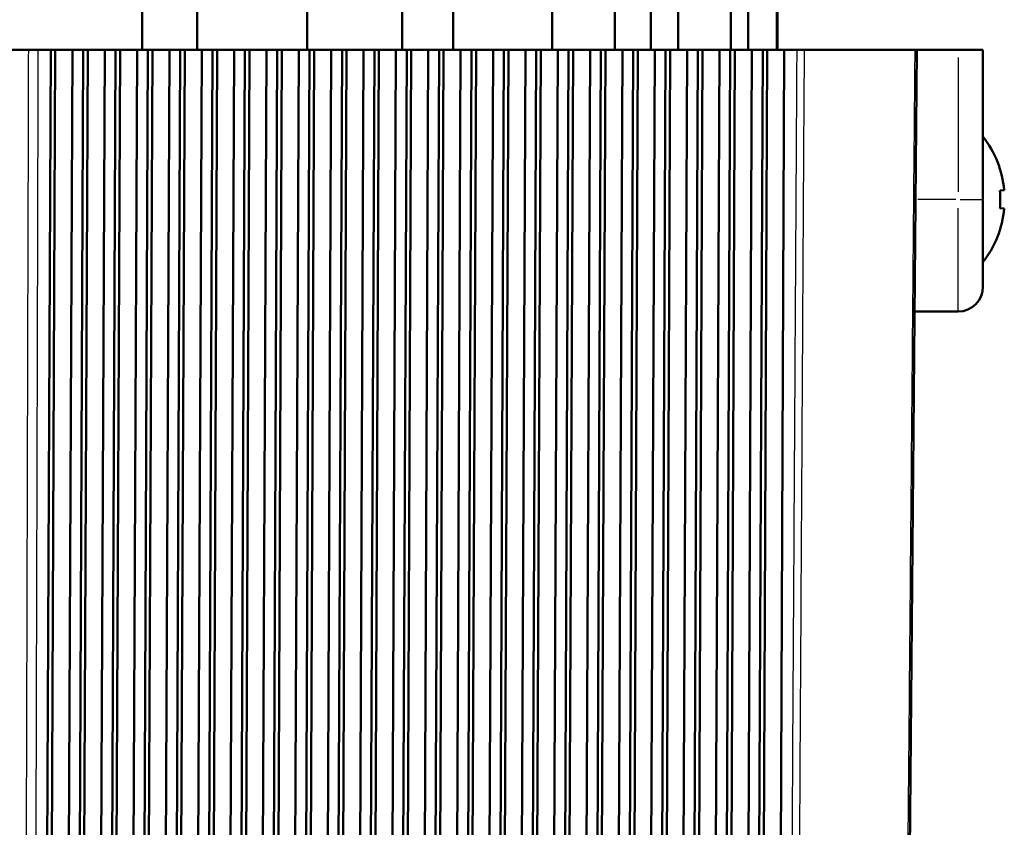
# Model space of a CAD drawing. Units: millimetres. Extents: x 0 to 594, y 0 to 841.
# Drawn here: x 226 to 265, y 335 to 368 of the extents above; entities that cross this region are included whole.
import ezdxf

# ---------------------------------------------------------------- set-up
doc = ezdxf.new("R2010")
doc.units = ezdxf.units.MM
doc.layers.add('Sichtbar (ISO)', color=7, linetype='Continuous', lineweight=50)
doc.layers.add('Sichtbar schmal (ISO)', color=8, linetype='Continuous', lineweight=25, true_color=0x808080)

msp = doc.modelspace()

# ---------------------------------------------------------------- linework, layer by layer
at = {"layer": 'Sichtbar (ISO)'}
for p, q in [((230.479, 366.463), (230.479, 390.412)), ((232.679, 366.463), (232.679, 390.412)), ((240.921, 366.463), (240.921, 390.412)), ((242.956, 366.463), (242.956, 390.412)), ((249.448, 366.463), (249.448, 390.412)), ((250.896, 366.463), (250.896, 390.412)), ((254.112, 366.463), (254.112, 390.412)), ((254.805, 366.463), (254.805, 390.412)), ((255.958, 366.463), (255.958, 390.412)), ((255.981, 390.412), (255.981, 366.463)), ((232.679, 366.463), (232.679, 387.963)), ((237.1, 366.463), (237.1, 387.963)), ((246.94, 366.463), (246.94, 387.963)), ((251.989, 366.463), (251.989, 387.963)), ((225.909, 366.463), (217.053, 366.463)), ((226.308, 366.463), (225.909, 366.463)), ((226.308, 366.463), (226.809, 366.463)), ((226.625, 323.614), (226.809, 366.463)), ((226.992, 366.463), (226.802, 322.466)), ((226.809, 366.463), (226.992, 366.463)), ((226.992, 366.463), (227.675, 366.463)), ((227.675, 366.463), (227.483, 323.221)), ((227.675, 366.463), (228.108, 366.463)), ((227.921, 323.029), (228.108, 366.463)), ((228.291, 366.463), (228.098, 321.902)), ((228.108, 366.463), (228.291, 366.463)), ((228.291, 366.463), (228.974, 366.463)), ((228.974, 366.463), (228.779, 322.667)), ((228.974, 366.463), (229.407, 366.463)), ((229.218, 322.49), (229.407, 366.463)), ((229.59, 366.463), (229.395, 321.386)), ((229.407, 366.463), (229.59, 366.463)), ((229.59, 366.463), (230.273, 366.463)), ((230.273, 366.463), (230.076, 322.161)), ((230.273, 366.463), (230.706, 366.463)), ((230.515, 322.001), (230.706, 366.463)), ((230.889, 366.463), (230.692, 320.918)), ((230.706, 366.463), (230.889, 366.463)), ((230.889, 366.463), (231.572, 366.463)), ((231.572, 366.463), (231.373, 321.705)), ((231.572, 366.463), (232.005, 366.463)), ((231.812, 321.562), (232.005, 366.463)), ((232.188, 366.463), (231.989, 320.501)), ((232.005, 366.463), (232.188, 366.463)), ((232.188, 366.463), (232.871, 366.463)), ((232.871, 366.463), (232.67, 321.3)), ((232.871, 366.463), (233.304, 366.463)), ((233.11, 321.175), (233.304, 366.463)), ((233.487, 366.463), (233.287, 320.136)), ((233.304, 366.463), (233.487, 366.463)), ((233.487, 366.463), (234.17, 366.463)), ((234.17, 366.463), (233.968, 320.948)), ((234.17, 366.463), (234.603, 366.463)), ((234.407, 320.841), (234.603, 366.463)), ((234.786, 366.463), (234.584, 319.825)), ((234.603, 366.463), (234.786, 366.463)), ((234.786, 366.463), (235.469, 366.463)), ((235.469, 366.463), (235.266, 320.651)), ((235.469, 366.463), (235.902, 366.463)), ((235.705, 320.563), (235.902, 366.463)), ((236.085, 366.463), (235.882, 319.568)), ((235.902, 366.463), (236.085, 366.463)), ((236.085, 366.463), (236.768, 366.463)), ((236.768, 366.463), (236.563, 320.409)), ((236.768, 366.463), (237.201, 366.463)), ((237.003, 320.341), (237.201, 366.463)), ((237.384, 366.463), (237.181, 319.367)), ((237.201, 366.463), (237.384, 366.463)), ((237.384, 366.463), (238.067, 366.463)), ((238.067, 366.463), (237.862, 320.225)), ((238.067, 366.463), (238.5, 366.463)), ((238.302, 320.176), (238.5, 366.463)), ((238.683, 366.463), (238.479, 319.223)), ((238.5, 366.463), (238.683, 366.463)), ((238.683, 366.463), (239.366, 366.463)), ((239.366, 366.463), (239.16, 320.098)), ((239.366, 366.463), (239.799, 366.463)), ((239.6, 320.069), (239.799, 366.463)), ((239.982, 366.463), (239.778, 319.136)), ((239.799, 366.463), (239.982, 366.463)), ((239.982, 366.463), (240.665, 366.463)), ((240.665, 366.463), (240.459, 320.03)), ((240.665, 366.463), (241.098, 366.463)), ((240.899, 320.02), (241.098, 366.463)), ((241.281, 366.463), (241.077, 319.107)), ((241.098, 366.463), (241.281, 366.463)), ((241.281, 366.463), (241.964, 366.463)), ((241.964, 366.463), (241.758, 320.02)), ((241.964, 366.463), (242.397, 366.463)), ((242.198, 320.03), (242.397, 366.463)), ((242.58, 366.463), (242.376, 319.136)), ((242.397, 366.463), (242.58, 366.463)), ((242.58, 366.463), (243.263, 366.463)), ((243.263, 366.463), (243.057, 320.069)), ((243.263, 366.463), (243.696, 366.463)), ((243.497, 320.098), (243.696, 366.463)), ((243.879, 366.463), (243.675, 319.223)), ((243.696, 366.463), (243.879, 366.463)), ((243.879, 366.463), (244.562, 366.463)), ((244.562, 366.463), (244.357, 320.176)), ((244.562, 366.463), (244.995, 366.463)), ((244.797, 320.225), (244.995, 366.463)), ((245.178, 366.463), (244.975, 319.367)), ((244.995, 366.463), (245.178, 366.463)), ((245.178, 366.463), (245.861, 366.463)), ((245.861, 366.463), (245.656, 320.341)), ((245.861, 366.463), (246.294, 366.463)), ((246.097, 320.409), (246.294, 366.463)), ((246.477, 366.463), (246.275, 319.568)), ((246.294, 366.463), (246.477, 366.463)), ((246.477, 366.463), (247.16, 366.463)), ((247.16, 366.463), (246.956, 320.563)), ((247.16, 366.463), (247.593, 366.463)), ((247.397, 320.651), (247.593, 366.463)), ((247.776, 366.463), (247.575, 319.825)), ((247.593, 366.463), (247.776, 366.463)), ((247.776, 366.463), (248.459, 366.463)), ((248.459, 366.463), (248.257, 320.841)), ((248.459, 366.463), (248.892, 366.463)), ((248.697, 320.948), (248.892, 366.463)), ((249.075, 366.463), (248.875, 320.136)), ((248.892, 366.463), (249.075, 366.463)), ((249.075, 366.463), (249.758, 366.463)), ((249.758, 366.463), (249.557, 321.175)), ((249.758, 366.463), (250.191, 366.463)), ((249.998, 321.3), (250.191, 366.463)), ((250.374, 366.463), (250.176, 320.501)), ((250.191, 366.463), (250.374, 366.463)), ((250.374, 366.463), (251.057, 366.463)), ((251.057, 366.463), (250.858, 321.562)), ((251.057, 366.463), (251.49, 366.463)), ((251.298, 321.705), (251.49, 366.463)), ((251.673, 366.463), (251.477, 320.918)), ((251.49, 366.463), (251.673, 366.463)), ((251.673, 366.463), (252.356, 366.463)), ((252.356, 366.463), (252.159, 322.001)), ((252.356, 366.463), (252.789, 366.463)), ((252.599, 322.161), (252.789, 366.463)), ((252.972, 366.463), (252.778, 321.386)), ((252.789, 366.463), (252.972, 366.463)), ((252.972, 366.463), (253.655, 366.463)), ((253.655, 366.463), (253.46, 322.49)), ((253.655, 366.463), (254.088, 366.463)), ((253.901, 322.667), (254.088, 366.463)), ((254.271, 366.463), (254.079, 321.902)), ((254.088, 366.463), (254.271, 366.463)), ((254.271, 366.463), (254.954, 366.463)), ((254.954, 366.463), (254.762, 323.029)), ((254.954, 366.463), (255.387, 366.463)), ((255.202, 323.221), (255.387, 366.463)), ((255.57, 366.463), (255.38, 322.466)), ((255.387, 366.463), (255.57, 366.463)), ((255.57, 366.463), (256.254, 366.463)), ((256.254, 366.463), (256.063, 323.614)), ((256.254, 366.463), (256.754, 366.463)), ((257.065, 366.463), (256.754, 366.463)), ((261.493, 366.463), (257.065, 366.463)), ((261.209, 323.819), (261.581, 366.463)), ((261.581, 366.463), (261.493, 366.463)), ((261.581, 366.463), (263.231, 366.463)), ((264.231, 366.463), (263.231, 366.463)), ((264.231, 366.463), (264.231, 360.463)), ((264.918, 360.819), (265.087, 360.834)), ((264.231, 360.463), (264.231, 356.963)), ((264.904, 360.108), (265.081, 360.092)), ((261.489, 355.963), (263.231, 355.963))]:
    msp.add_line(p, q, dxfattribs=at)
for centre, radius, start, end in [((261.017, 360.463), 4.083, 5.2111, 38.0892), ((261.017, 360.463), 4.083, 321.9108, 354.7889), ((263.231, 356.963), 1, 270, 0)]:
    msp.add_arc(centre, radius, start, end, dxfattribs=at)
msp.add_ellipse((260.936, 360.463), major_axis=(0, 4.006), ratio=0.996195, start_param=4.623472, end_param=4.801304, dxfattribs=at)
at = {"layer": 'Sichtbar schmal (ISO)'}
for p, q in [((263.231, 366.163), (263.231, 360.763)), ((263.146, 360.463), (261.614, 360.463)), ((263.231, 355.977), (263.231, 360.11)), ((263.31, 360.463), (264.228, 360.463))]:
    msp.add_line(p, q, dxfattribs=at)
for points, knots in [([(225.909, 366.463), (225.9, 363.039), (225.89, 359.615), (225.87, 352.433), (225.86, 348.675), (225.849, 344.918), (225.839, 341.119), (225.828, 337.319), (225.809, 330.286), (225.8, 327.053), (225.791, 323.819)], [0.100004, 0.100004, 0.100004, 0.100004, 1.12728, 1.12728, 2.254561, 2.254561, 2.254561, 3.394427, 3.394427, 4.364531, 4.364531, 4.364531, 4.364531]), ([(226.192, 323.819), (226.2, 327.053), (226.209, 330.286), (226.229, 337.319), (226.239, 341.119), (226.249, 344.918), (226.26, 348.675), (226.27, 352.433), (226.29, 359.615), (226.299, 363.039), (226.308, 366.463)], [-4.364531, -4.364531, -4.364531, -4.364531, -3.394427, -3.394427, -2.254561, -2.254561, -2.254561, -1.12728, -1.12728, -0.100004, -0.100004, -0.100004, -0.100004]), ([(256.754, 366.463), (256.733, 363.039), (256.713, 359.614), (256.67, 352.432), (256.647, 348.675), (256.625, 344.917), (256.602, 341.118), (256.579, 337.319), (256.537, 330.286), (256.518, 327.053), (256.498, 323.819)], [0.100004, 0.100004, 0.100004, 0.100004, 1.127317, 1.127317, 2.254635, 2.254635, 2.254635, 3.394464, 3.394464, 4.364531, 4.364531, 4.364531, 4.364531]), ([(256.811, 323.819), (256.83, 327.053), (256.849, 330.286), (256.891, 337.319), (256.914, 341.118), (256.936, 344.917), (256.959, 348.675), (256.981, 352.432), (257.024, 359.614), (257.044, 363.039), (257.065, 366.463)], [-4.364531, -4.364531, -4.364531, -4.364531, -3.394464, -3.394464, -2.254635, -2.254635, -2.254635, -1.127317, -1.127317, -0.100004, -0.100004, -0.100004, -0.100004]), ([(261.493, 366.463), (261.463, 363.039), (261.433, 359.615), (261.37, 352.434), (261.338, 348.676), (261.305, 344.919), (261.272, 341.12), (261.238, 337.32), (261.177, 330.287), (261.149, 327.053), (261.12, 323.819)], [0.100004, 0.100004, 0.100004, 0.100004, 1.127224, 1.127224, 2.254447, 2.254447, 2.254447, 3.39437, 3.39437, 4.364531, 4.364531, 4.364531, 4.364531])]:
    msp.add_open_spline(points, degree=3, knots=knots, dxfattribs=at)

doc.saveas('drawing.dxf')
